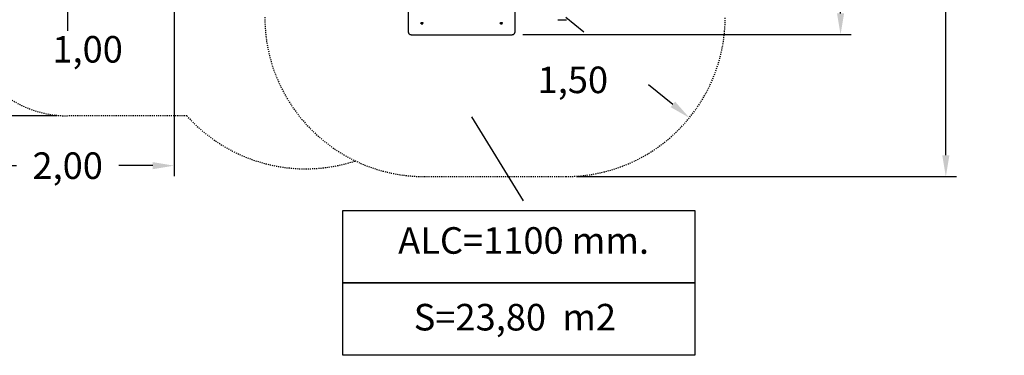
# Model space of a CAD drawing. Units: millimetres. Extents: x 2100 to 2262, y 2339 to 2491.
# Drawn here: x 2159 to 2252, y 2339 to 2370 of the extents above; entities that cross this region are included whole.
import ezdxf

# ---------------------------------------------------------------- set-up
doc = ezdxf.new("R2010")
doc.units = ezdxf.units.MM
doc.linetypes.add('TRAZOS', pattern=[0.75, 0.5, -0.25])
doc.layers.add('COTAS', color=7, linetype='Continuous')
doc.layers.add('MAGENTA', color=6, linetype='Continuous')
doc.styles.add('ROMANS', font='romans')
doc.styles.get("Standard").update_dxf_attribs({"font": 'arial.ttf'})
doc.dimstyles.get("Standard").update_dxf_attribs({"dimtxt": 0.18, "dimasz": 0.18, "dimexe": 0.18, "dimexo": 0.0625, "dimgap": 0.09, "dimtad": 0, "dimtih": 1, "dimtoh": 1, "dimdec": 4, "dimzin": 0, "dimdsep": 46, "dimtxsty": 'Standard', "dimcen": 0.09, "dimadec": 0, "dimazin": 0, "dimtfac": 1, "dimtdec": 4, "dimtofl": 0, "dimtmove": 0, "dimatfit": 3, "dimfxl": 1, "dimtolj": 1, "dimtzin": 0, "dimarcsym": 0})

# ---------------------------------------------------------------- blocks, each defined once
blk = doc.blocks.new('*D17')
at = {"layer": 'COTAS', "color": 0, "lineweight": -2, "transparency": 16777216}
for p, q in [((2173.7, 2371.207), (2146.533, 2371.207)), ((2147.533, 2369.207), (2147.533, 2368.695)), ((2147.533, 2363.207), (2147.533, 2363.719)), ((2162.746, 2361.207), (2146.533, 2361.207))]:
    blk.add_line(p, q, dxfattribs=at)
at = {"layer": 'COTAS', "color": 0, "transparency": 16777216}
for points in [[(2147.2, 2369.207), (2147.866, 2369.207), (2147.533, 2371.207)], [(2147.2, 2363.207), (2147.866, 2363.207), (2147.533, 2361.207)]]:
    blk.add_solid(points, dxfattribs=at)
at = {"layer": 'Defpoints', "color": 0, "transparency": 16777216}
for p in [(2147.533, 2371.207), (2174.7, 2371.207), (2163.746, 2361.207)]:
    blk.add_point(p, dxfattribs=at)
at = {"layer": 'COTAS', "color": 7, "transparency": 16777216, "insert": (2147.533, 2366.207), "char_height": 2.5, "attachment_point": 5, "style": 'ROMANS'}
blk.add_mtext('\\A1;1,00', dxfattribs=at)
blk = doc.blocks.new('*D19')
at = {"layer": 'COTAS', "color": 0, "lineweight": -2, "transparency": 16777216}
for p, q in [((2173.746, 2371.279), (2173.746, 2355.519)), ((2153.746, 2370.207), (2153.746, 2355.519)), ((2155.746, 2356.519), (2158.936, 2356.519)), ((2171.746, 2356.519), (2168.555, 2356.519))]:
    blk.add_line(p, q, dxfattribs=at)
at = {"layer": 'COTAS', "color": 0, "transparency": 16777216}
for points in [[(2155.746, 2356.853), (2155.746, 2356.186), (2153.746, 2356.519)], [(2171.746, 2356.853), (2171.746, 2356.186), (2173.746, 2356.519)]]:
    blk.add_solid(points, dxfattribs=at)
at = {"layer": 'Defpoints', "color": 0, "transparency": 16777216}
for p in [(2173.746, 2372.279), (2153.746, 2371.207), (2173.746, 2356.519)]:
    blk.add_point(p, dxfattribs=at)
at = {"layer": 'COTAS', "color": 7, "transparency": 16777216, "insert": (2163.746, 2356.519), "char_height": 2.5, "attachment_point": 5, "style": 'ROMANS'}
blk.add_mtext('\\A1;2,00', dxfattribs=at)
blk = doc.blocks.new('*D21')
at = {"layer": 'COTAS', "color": 0, "lineweight": -2, "transparency": 16777216}
for p, q in [((2163.746, 2369.207), (2163.746, 2373.207)), ((2161.746, 2371.207), (2165.746, 2371.207)), ((2154.349, 2363.743), (2152.783, 2362.499))]:
    blk.add_line(p, q, dxfattribs=at)
at = {"layer": 'COTAS', "color": 0, "transparency": 16777216}
blk.add_solid([(2154.142, 2364.004), (2154.557, 2363.482), (2155.915, 2364.987)], dxfattribs=at)
at = {"layer": 'Defpoints', "color": 0, "transparency": 16777216}
for p in [(2163.746, 2371.207), (2155.915, 2364.987)]:
    blk.add_point(p, dxfattribs=at)
at = {"layer": 'COTAS', "color": 7, "transparency": 16777216, "insert": (2165.619, 2367.475), "char_height": 2.5, "attachment_point": 5, "style": 'ROMANS'}
blk.add_mtext('\\A1;1,00', dxfattribs=at)
blk = doc.blocks.new('*D22')
at = {"layer": 'COTAS', "color": 0, "lineweight": -2, "transparency": 16777216}
for p, q in [((2210.585, 2370.493), (2212.273, 2369.119)), ((2220.666, 2362.285), (2218.384, 2364.143))]:
    blk.add_line(p, q, dxfattribs=at)
at = {"layer": 'COTAS', "color": 0, "transparency": 16777216}
blk.add_solid([(2220.876, 2362.543), (2220.455, 2362.026), (2222.217, 2361.022)], dxfattribs=at)
at = {"layer": 'Defpoints', "color": 0, "transparency": 16777216}
for p in [(2210.585, 2370.493), (2222.217, 2361.022)]:
    blk.add_point(p, dxfattribs=at)
at = {"layer": 'COTAS', "color": 7, "transparency": 16777216, "insert": (2211.255, 2364.597), "char_height": 2.5, "attachment_point": 5, "style": 'ROMANS'}
blk.add_mtext('\\A1;1,50', dxfattribs=at)
blk = doc.blocks.new('*D26')
at = {"layer": 'COTAS', "color": 0, "lineweight": -2, "transparency": 16777216}
for p, q in [((2191.986, 2428.828), (2247.332, 2428.828)), ((2246.332, 2426.828), (2246.332, 2400.657)), ((2246.332, 2357.493), (2246.332, 2395.681)), ((2211.585, 2355.493), (2247.332, 2355.493))]:
    blk.add_line(p, q, dxfattribs=at)
at = {"layer": 'COTAS', "color": 0, "transparency": 16777216}
for points in [[(2245.999, 2426.828), (2246.666, 2426.828), (2246.332, 2428.828)], [(2245.999, 2357.493), (2246.666, 2357.493), (2246.332, 2355.493)]]:
    blk.add_solid(points, dxfattribs=at)
at = {"layer": 'Defpoints', "color": 0, "transparency": 16777216}
for p in [(2190.986, 2428.828), (2210.585, 2355.493), (2246.332, 2355.493)]:
    blk.add_point(p, dxfattribs=at)
at = {"layer": 'COTAS', "color": 7, "transparency": 16777216, "insert": (2246.332, 2398.169), "char_height": 2.5, "attachment_point": 5, "style": 'ROMANS'}
blk.add_mtext('\\A1;7,50 m.', dxfattribs=at)
blk = doc.blocks.new('*D27')
at = {"layer": 'COTAS', "color": 0, "lineweight": -2, "transparency": 16777216}
for p, q in [((2191.743, 2413.828), (2237.434, 2413.828)), ((2236.434, 2411.828), (2236.434, 2393.828)), ((2236.434, 2370.852), (2236.434, 2388.852)), ((2206.562, 2368.852), (2237.434, 2368.852))]:
    blk.add_line(p, q, dxfattribs=at)
at = {"layer": 'COTAS', "color": 0, "transparency": 16777216}
for points in [[(2236.1, 2411.828), (2236.767, 2411.828), (2236.434, 2413.828)], [(2236.1, 2370.852), (2236.767, 2370.852), (2236.434, 2368.852)]]:
    blk.add_solid(points, dxfattribs=at)
at = {"layer": 'Defpoints', "color": 0, "transparency": 16777216}
for p in [(2190.743, 2413.828), (2236.434, 2413.828), (2205.562, 2368.852)]:
    blk.add_point(p, dxfattribs=at)
at = {"layer": 'COTAS', "color": 7, "transparency": 16777216, "insert": (2236.434, 2391.34), "char_height": 2.5, "attachment_point": 5, "style": 'ROMANS'}
blk.add_mtext('\\A1;4,50 m.', dxfattribs=at)

msp = doc.modelspace()

# ---------------------------------------------------------------- linework, layer by layer
at = {"layer": 'COTAS', "color": 7}
for p, q in [((2195.7949, 2369.05755), (2195.7949, 2373.50401)), ((2205.7949, 2373.50401), (2205.7949, 2369.05755)), ((2196.9699, 2369.94143), (2196.9699, 2369.92876)), ((2197.05492, 2369.9071), (2197.03437, 2369.89583)), ((2197.03437, 2369.89583), (2197.04295, 2369.88801)), ((2197.05021, 2369.92755), (2197.03914, 2369.92148)), ((2197.03914, 2369.92148), (2197.05492, 2369.9071)), ((2197.04358, 2369.90088), (2197.04295, 2369.88801)), ((2197.04295, 2369.88801), (2197.0635, 2369.89928)), ((2197.06598, 2369.91317), (2197.05021, 2369.92755)), ((2197.06089, 2369.91781), (2197.05492, 2369.9071)), ((2197.06425, 2369.91474), (2197.0635, 2369.89928)), ((2197.0635, 2369.89928), (2197.07959, 2369.8846)), ((2197.08653, 2369.92444), (2197.06598, 2369.91317)), ((2197.06959, 2369.91515), (2197.07456, 2369.90535)), ((2197.07456, 2369.90535), (2197.09511, 2369.91661)), ((2197.09065, 2369.89067), (2197.07456, 2369.90535)), ((2197.08035, 2369.90007), (2197.07959, 2369.8846)), ((2197.07959, 2369.8846), (2197.09065, 2369.89067)), ((2197.09511, 2369.91661), (2197.08653, 2369.92444)), ((2197.1599, 2369.92876), (2197.1599, 2369.94143)), ((2204.4299, 2369.94143), (2204.4299, 2369.92876)), ((2204.51492, 2369.9071), (2204.49437, 2369.89583)), ((2204.49437, 2369.89583), (2204.50295, 2369.88801)), ((2204.51021, 2369.92755), (2204.49914, 2369.92148)), ((2204.49914, 2369.92148), (2204.51492, 2369.9071)), ((2204.50358, 2369.90088), (2204.50295, 2369.88801)), ((2204.50295, 2369.88801), (2204.5235, 2369.89928)), ((2204.52598, 2369.91317), (2204.51021, 2369.92755)), ((2204.52089, 2369.91781), (2204.51492, 2369.9071)), ((2204.52425, 2369.91474), (2204.5235, 2369.89928)), ((2204.5235, 2369.89928), (2204.53959, 2369.8846)), ((2204.54653, 2369.92444), (2204.52598, 2369.91317)), ((2204.52959, 2369.91515), (2204.53456, 2369.90535)), ((2204.53456, 2369.90535), (2204.55511, 2369.91661)), ((2204.55065, 2369.89067), (2204.53456, 2369.90535)), ((2204.54035, 2369.90007), (2204.53959, 2369.8846)), ((2204.53959, 2369.8846), (2204.55065, 2369.89067)), ((2204.55511, 2369.91661), (2204.54653, 2369.92444)), ((2204.6199, 2369.92876), (2204.6199, 2369.94143)), ((2209.85532, 2370.26343), (2210.65532, 2370.26343)), ((2196.0449, 2368.85148), (2205.5449, 2368.85148)), ((2201.71666, 2361.11737), (2206.57026, 2353.21497))]:
    msp.add_line(p, q, dxfattribs=at)
at = {"layer": 'COTAS', "color": 7, "flags": 128}
for points in [[(2196.9699, 2369.94143), (2196.97065, 2369.94986), (2196.97478, 2369.9627), (2196.98238, 2369.97472), (2196.99315, 2369.98546), (2197.00668, 2369.99451), (2197.02244, 2370.00153), (2197.03984, 2370.00623), (2197.0582, 2370.00844), (2197.07681, 2370.00808), (2197.09497, 2370.00515), (2197.11197, 2369.99978), (2197.12717, 2369.99217), (2197.13997, 2369.9826), (2197.14988, 2369.97145), (2197.15653, 2369.95915), (2197.15966, 2369.94617), (2197.1599, 2369.94143)], [(2196.98983, 2369.88759), (2196.97991, 2369.89873), (2196.97326, 2369.91103), (2196.97014, 2369.92402), (2196.9699, 2369.92876)], [(2196.9909, 2369.8858), (2196.99099, 2369.88572), (2197.00359, 2369.8763), (2197.01855, 2369.86881), (2197.03529, 2369.86352), (2197.05317, 2369.86064), (2197.0715, 2369.86028), (2197.08957, 2369.86246), (2197.1067, 2369.86709), (2197.12222, 2369.87399), (2197.13554, 2369.8829), (2197.14614, 2369.89348), (2197.15363, 2369.90532), (2197.15742, 2369.91653)], [(2197.11115, 2369.93248), (2197.10078, 2369.93982), (2197.08815, 2369.9451), (2197.07406, 2369.94799), (2197.0594, 2369.94832), (2197.04508, 2369.94606), (2197.032, 2369.94135), (2197.02099, 2369.93449), (2197.01275, 2369.92591), (2197.00777, 2369.91615), (2197.00719, 2369.91402)], [(2197.01986, 2369.88138), (2197.01259, 2369.89007), (2197.0086, 2369.89978), (2197.00815, 2369.90987), (2197.01127, 2369.91973), (2197.01776, 2369.92873), (2197.02721, 2369.93631), (2197.03903, 2369.94199), (2197.05247, 2369.94541), (2197.06669, 2369.94636), (2197.08081, 2369.94478), (2197.09392, 2369.94077), (2197.10521, 2369.93458), (2197.11396, 2369.92659), (2197.11964, 2369.91732), (2197.12187, 2369.90734), (2197.12053, 2369.89728), (2197.11568, 2369.88778), (2197.10765, 2369.87942), (2197.09693, 2369.87274), (2197.0842, 2369.86815), (2197.07026, 2369.86595), (2197.05598, 2369.86627), (2197.04226, 2369.86909), (2197.02996, 2369.87423), (2197.01986, 2369.88138)], [(2197.1304, 2369.89913), (2197.12644, 2369.88935), (2197.11898, 2369.8798), (2197.10862, 2369.87171), (2197.09589, 2369.86554), (2197.0815, 2369.8616), (2197.06621, 2369.86012), (2197.05085, 2369.86118), (2197.03625, 2369.86471), (2197.02319, 2369.87052), (2197.01238, 2369.87831)], [(2204.4299, 2369.94143), (2204.43065, 2369.94986), (2204.43478, 2369.9627), (2204.44238, 2369.97472), (2204.45315, 2369.98546), (2204.46668, 2369.99451), (2204.48244, 2370.00153), (2204.49984, 2370.00623), (2204.5182, 2370.00844), (2204.53681, 2370.00808), (2204.55497, 2370.00515), (2204.57197, 2369.99978), (2204.58717, 2369.99217), (2204.59997, 2369.9826), (2204.60988, 2369.97145), (2204.61653, 2369.95915), (2204.61966, 2369.94617), (2204.6199, 2369.94143)], [(2204.44983, 2369.88759), (2204.43991, 2369.89873), (2204.43326, 2369.91103), (2204.43014, 2369.92402), (2204.4299, 2369.92876)], [(2204.4509, 2369.8858), (2204.45099, 2369.88572), (2204.46359, 2369.8763), (2204.47855, 2369.86881), (2204.49529, 2369.86352), (2204.51317, 2369.86064), (2204.5315, 2369.86028), (2204.54957, 2369.86246), (2204.5667, 2369.86709), (2204.58222, 2369.87399), (2204.59554, 2369.8829), (2204.60614, 2369.89348), (2204.61363, 2369.90532), (2204.61742, 2369.91653)], [(2204.57115, 2369.93248), (2204.56078, 2369.93982), (2204.54815, 2369.9451), (2204.53406, 2369.94799), (2204.5194, 2369.94832), (2204.50508, 2369.94606), (2204.492, 2369.94135), (2204.48099, 2369.93449), (2204.47275, 2369.92591), (2204.46777, 2369.91615), (2204.46719, 2369.91402)], [(2204.47986, 2369.88138), (2204.47259, 2369.89007), (2204.4686, 2369.89978), (2204.46815, 2369.90987), (2204.47127, 2369.91973), (2204.47776, 2369.92873), (2204.48721, 2369.93631), (2204.49903, 2369.94199), (2204.51247, 2369.94541), (2204.52669, 2369.94636), (2204.54081, 2369.94478), (2204.55392, 2369.94077), (2204.56521, 2369.93458), (2204.57396, 2369.92659), (2204.57964, 2369.91732), (2204.58187, 2369.90734), (2204.58053, 2369.89728), (2204.57568, 2369.88778), (2204.56765, 2369.87942), (2204.55693, 2369.87274), (2204.5442, 2369.86815), (2204.53026, 2369.86595), (2204.51598, 2369.86627), (2204.50226, 2369.86909), (2204.48996, 2369.87423), (2204.47986, 2369.88138)], [(2204.5904, 2369.89913), (2204.58644, 2369.88935), (2204.57898, 2369.8798), (2204.56862, 2369.87171), (2204.55589, 2369.86554), (2204.5415, 2369.8616), (2204.52621, 2369.86012), (2204.51085, 2369.86118), (2204.49625, 2369.86471), (2204.48319, 2369.87052), (2204.47238, 2369.87831)], [(2195.7949, 2369.05755), (2195.79591, 2369.03875), (2195.79996, 2369.01571), (2195.80697, 2368.99343), (2195.81682, 2368.97212), (2195.82939, 2368.95194), (2195.84459, 2368.93308), (2195.8623, 2368.9157), (2195.88238, 2368.9), (2195.90467, 2368.88618), (2195.92887, 2368.87445), (2195.95468, 2368.86501), (2195.98172, 2368.85799), (2196.0096, 2368.85349), (2196.03658, 2368.85159), (2196.0449, 2368.85148)], [(2205.5449, 2368.85148), (2205.5617, 2368.85194), (2205.5901, 2368.85478), (2205.61806, 2368.86027), (2205.64526, 2368.86838), (2205.67134, 2368.87913), (2205.69591, 2368.89245), (2205.71853, 2368.90825), (2205.73877, 2368.92629), (2205.75622, 2368.94627), (2205.77058, 2368.96781), (2205.78165, 2368.99048), (2205.78938, 2369.01387), (2205.79376, 2369.03759), (2205.7949, 2369.05755)]]:
    msp.add_lwpolyline(points, dxfattribs=at)
at = {"layer": 'COTAS', "color": 7}
for points in [[(2189.62077, 2352.28444), (2222.71504, 2352.28444), (2222.71504, 2345.47386), (2189.62077, 2345.47386)], [(2189.62077, 2345.47386), (2222.71504, 2345.47386), (2222.71504, 2338.66328), (2189.62077, 2338.66328)]]:
    msp.add_lwpolyline(points, close=True, dxfattribs=at)
at = {"layer": 'MAGENTA', "color": 7, "linetype": 'TRAZOS', "ltscale": 0.2}
for p, q in [((2174.95187, 2361.20678), (2163.74584, 2361.20678)), ((2197.28532, 2355.49343), (2210.58532, 2355.49343))]:
    msp.add_line(p, q, dxfattribs=at)
for centre, radius, start, end in [((2163.74584, 2371.20678), 10, 180, 270), ((2197.28532, 2370.49343), 15, 180, 270), ((2210.58532, 2370.49343), 15, 270, 0), ((2186.12119, 2371.21909), 15, 221.8734442, 288.1770368)]:
    msp.add_arc(centre, radius, start, end, dxfattribs=at)

# ---------------------------------------------------------------- texts
at = {"layer": 'COTAS', "color": 7, "char_height": 2.5, "attachment_point": 5, "style": 'ROMANS'}
for s, insert in [('ALC=1100 mm.', (2206.62234, 2349.15244)), ('S=23,80  m2', (2205.8023, 2341.92967))]:
    msp.add_mtext(s, dxfattribs=dict(at, insert=insert))

# ---------------------------------------------------------------- dimensions: what is measured, and where the dimension line sits
at = {"layer": 'COTAS', "color": 7}
for base, p1, p2, text, picture, middle in [((2246.33225, 2355.49343), (2190.98557, 2428.82845), (2210.58532, 2355.49343), '7,50 m.', '*D26', (2246.33225, 2398.16913)), ((2147.53293, 2371.20678), (2163.74584, 2361.20678), (2174.69997, 2371.20678), '1,00', '*D17', (2147.53293, 2366.20678))]:
    dim = msp.add_linear_dim(base=base, p1=p1, p2=p2, angle=90, text=text, dimstyle='Standard', override={"dimtxt": 2.5, "dimasz": 2, "dimexe": 1, "dimexo": 1, "dimgap": 1, "dimtxsty": 'ROMANS', "dimcen": 2, "dimclrt": 7, "dimadec": 4, "dimtfac": 1.4, "dimtmove": 2}, dxfattribs=at)
    dim.commit()
    dim.dimension.update_dxf_attribs({"geometry": picture, "text_midpoint": middle, "dimtype": 160})
dim = msp.add_linear_dim(base=(2236.43382, 2413.82845), p1=(2205.5617, 2368.85194), p2=(2190.74264, 2413.82845), angle=90, text='4,50 m.', dimstyle='Standard', override={"dimtxt": 2.5, "dimasz": 2, "dimexe": 1, "dimexo": 1, "dimgap": 1, "dimtxsty": 'ROMANS', "dimcen": 2, "dimclrt": 7, "dimadec": 4, "dimtfac": 1.4, "dimtmove": 2}, dxfattribs=at)
dim.commit()
dim.dimension.update_dxf_attribs({"geometry": '*D27', "text_midpoint": (2236.43382, 2391.34019)})
for center, mpoint, text, picture, middle in [((2163.74584, 2371.20678), (2155.91532, 2364.98721), '1,00', '*D21', (2165.61896, 2367.47504)), ((2210.58532, 2370.49343), (2222.21677, 2361.02193), '1,50', '*D22', (2211.25519, 2364.59683))]:
    dim = msp.add_radius_dim(center=center, mpoint=mpoint, text=text, dimstyle='Standard', override={"dimtxt": 2.5, "dimasz": 2, "dimexe": 1, "dimexo": 1, "dimgap": 1, "dimtxsty": 'ROMANS', "dimcen": 2, "dimclrt": 7, "dimadec": 4, "dimtfac": 1.4, "dimtmove": 2}, dxfattribs=at)
    dim.commit()
    dim.dimension.update_dxf_attribs({"geometry": picture, "text_midpoint": middle, "dimtype": 164})
dim = msp.add_linear_dim(base=(2173.74588, 2356.5195), p1=(2153.74584, 2371.20678), p2=(2173.74588, 2372.27901), text='2,00', dimstyle='Standard', override={"dimtxt": 2.5, "dimasz": 2, "dimexe": 1, "dimexo": 1, "dimgap": 1, "dimtxsty": 'ROMANS', "dimcen": 2, "dimclrt": 7, "dimadec": 4, "dimtfac": 1.4, "dimtmove": 2}, dxfattribs=at)
dim.commit()
dim.dimension.update_dxf_attribs({"geometry": '*D19', "text_midpoint": (2163.74586, 2356.5195)})

doc.saveas('drawing.dxf')
